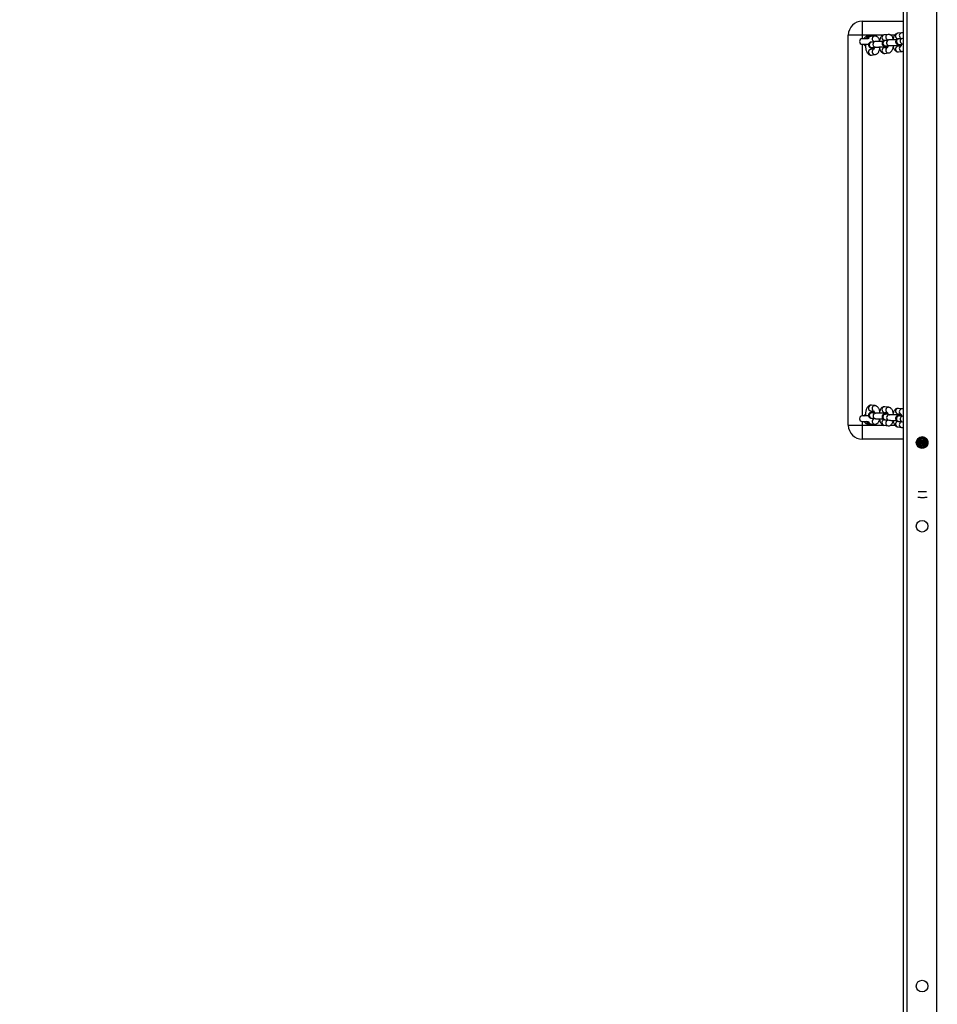
# Model space of a CAD drawing. Units: millimetres. Extents: x -319 to 1078, y 109 to 929.
# Drawn here: x 383 to 481, y 517 to 623 of the extents above; entities that cross this region are included whole.
import ezdxf

# ---------------------------------------------------------------- set-up
doc = ezdxf.new("R2010")
doc.units = ezdxf.units.MM
doc.header["$LTSCALE"] = 130
doc.header["$PDSIZE"] = -1
doc.layers.add('VP-DIM', color=7, linetype='Continuous')
doc.layers.add('VP-EQ', color=7, linetype='Continuous', true_color=0x8a3492)
doc.dimstyles.new('Strefa', dxfattribs={"dimtxt": 14, "dimasz": 20, "dimexe": 20, "dimexo": 50, "dimgap": 20, "dimtad": 0, "dimdec": 0, "dimzin": 0, "dimdsep": 46, "dimtxsty": 'Standard', "dimcen": 0.09, "dimadec": 0, "dimazin": 0, "dimtfac": 1, "dimtdec": 4, "dimtofl": 0, "dimtmove": 0, "dimatfit": 3, "dimfxl": 70, "dimfxlon": 1, "dimtolj": 1, "dimtzin": 0, "dimarcsym": 0})

# ---------------------------------------------------------------- blocks, each defined once
blk = doc.blocks.new('*D18')
at = {"layer": 'Defpoints', "color": 0}
for p in [(576.89, 830.87), (382.64, 394.41), (576.89, 394.44)]:
    blk.add_point(p, dxfattribs=at)
at = {"layer": 'VP-DIM', "color": 0, "lineweight": -2}
for p, q in [((382.64, 760.87), (382.64, 850.87)), ((576.89, 760.87), (576.89, 850.87)), ((402.64, 830.87), (450.21, 830.87)), ((556.89, 830.87), (522.87, 830.87))]:
    blk.add_line(p, q, dxfattribs=at)
at = {"layer": 'VP-DIM', "color": 0}
for points in [[(402.64, 834.21), (402.64, 827.54), (382.64, 830.87)], [(556.89, 827.54), (556.89, 834.21), (576.89, 830.87)]]:
    blk.add_solid(points, dxfattribs=at)
at = {"layer": 'VP-DIM', "color": 0, "insert": (486.54, 830.87), "char_height": 14, "attachment_point": 5}
blk.add_mtext('\\A1;195', dxfattribs=at)
blk = doc.blocks.new('RC1494_')
at = {"color": 0, "linetype": 'Continuous', "lineweight": 25}
for p, q in [((49005.77, 6333.24), (48741.16, 6333.24)), ((48839.18, 6331.97), (48839.21, 6331.97)), ((48839.21, 6331.97), (48839.19, 6331.97)), ((48839.35, 6331.97), (48839.21, 6331.97)), ((48839.4, 6331.97), (48839.35, 6331.97)), ((48839.35, 6331.97), (48839.35, 6331.97)), ((48839.53, 6331.97), (48839.4, 6331.97)), ((48839.59, 6331.97), (48839.53, 6331.97)), ((48839.53, 6331.97), (48839.53, 6331.97)), ((48839.57, 6332.27), (48839.88, 6332.27)), ((48839.72, 6331.97), (48839.59, 6331.97)), ((48839.78, 6331.97), (48839.72, 6331.97)), ((48839.72, 6331.97), (48839.72, 6331.97)), ((48839.91, 6331.97), (48839.78, 6331.97)), ((48839.96, 6331.97), (48839.91, 6331.97)), ((48839.91, 6331.97), (48839.91, 6331.97)), ((48840.1, 6331.97), (48839.96, 6331.97)), ((48840.15, 6331.97), (48840.1, 6331.97)), ((48840.1, 6331.97), (48840.1, 6331.97)), ((48840.25, 6331.97), (48840.15, 6331.97)), ((48839.21, 6331.37), (48839.15, 6331.38)), ((48839.16, 6331.37), (48839.21, 6331.37)), ((48839.16, 6331.37), (48839.16, 6331.37)), ((48839.21, 6331.37), (48839.35, 6331.37)), ((48839.35, 6331.37), (48839.4, 6331.37)), ((48839.35, 6331.37), (48839.35, 6331.37)), ((48839.4, 6331.37), (48839.53, 6331.37)), ((48839.53, 6331.37), (48839.59, 6331.37)), ((48839.53, 6331.37), (48839.53, 6331.37)), ((48839.53, 6331.05), (48839.53, 6331.06)), ((48839.72, 6331.02), (48839.57, 6331.02)), ((48839.59, 6331.37), (48839.72, 6331.37)), ((48839.71, 6331.02), (48839.72, 6331.06)), ((48839.72, 6331.37), (48839.78, 6331.37)), ((48839.72, 6331.37), (48839.72, 6331.37)), ((48839.78, 6331.37), (48839.91, 6331.37)), ((48839.9, 6331.05), (48839.9, 6331.06)), ((48839.91, 6331.37), (48839.96, 6331.37)), ((48839.91, 6331.37), (48839.91, 6331.37)), ((48839.96, 6331.37), (48840.1, 6331.37)), ((48840.1, 6331.37), (48840.15, 6331.37)), ((48840.1, 6331.37), (48840.1, 6331.37)), ((48840.15, 6331.37), (48840.29, 6331.37)), ((49005.77, 6330.04), (48741.16, 6330.04)), ((49005.77, 6329.64), (48742.78, 6329.64)), ((48794.35, 6325.2), (48794.35, 6329.64)), ((48795.61, 6329.43), (48795.66, 6329.02)), ((48796.21, 6329.52), (48796.26, 6329.11)), ((48796.26, 6329.09), (48796.22, 6329.39)), ((48796.86, 6329.18), (48796.81, 6329.59)), ((48797.04, 6329.13), (48797.02, 6329.37)), ((48797.02, 6329.36), (48797.06, 6329.02)), ((48797.66, 6329.09), (48797.61, 6329.5)), ((48836.09, 6329.5), (48836.04, 6329.09)), ((48836.64, 6329.02), (48836.68, 6329.36)), ((48836.68, 6329.37), (48836.65, 6329.13)), ((48836.89, 6329.59), (48836.84, 6329.18)), ((48836.89, 6329.56), (48836.89, 6329.59)), ((48837.44, 6329.11), (48837.49, 6329.52)), ((48837.47, 6329.39), (48837.44, 6329.09)), ((48838.04, 6329.02), (48838.08, 6329.43)), ((48839.35, 6329.64), (48839.35, 6325.2)), ((48795.85, 6328.71), (48795.85, 6328.24)), ((48836.84, 6329.15), (48836.84, 6329.18)), ((48837.85, 6328.24), (48837.85, 6328.71)), ((48795.79, 6327.97), (48795.83, 6327.56)), ((48795.85, 6327.51), (48795.85, 6325.2)), ((48796.38, 6328.06), (48796.43, 6327.65)), ((48796.43, 6327.63), (48796.4, 6327.93)), ((48797.03, 6327.72), (48796.98, 6328.13)), ((48797.22, 6327.67), (48797.19, 6327.91)), ((48797.19, 6327.9), (48797.23, 6327.56)), ((48797.83, 6327.63), (48797.78, 6328.04)), ((48835.92, 6328.04), (48835.87, 6327.63)), ((48836.47, 6327.56), (48836.51, 6327.9)), ((48836.51, 6327.91), (48836.48, 6327.67)), ((48836.72, 6328.13), (48836.67, 6327.72)), ((48836.67, 6327.69), (48836.67, 6327.72)), ((48836.72, 6328.09), (48836.72, 6328.13)), ((48837.27, 6327.65), (48837.31, 6328.06)), ((48837.3, 6327.93), (48837.27, 6327.63)), ((48837.85, 6325.2), (48837.85, 6327.5)), ((48837.86, 6327.56), (48837.91, 6327.97)), ((48795.96, 6326.51), (48796.01, 6326.1)), ((48796.56, 6326.6), (48796.6, 6326.19)), ((48796.59, 6326.3), (48796.57, 6326.47)), ((48797.2, 6326.26), (48797.15, 6326.67)), ((48797.36, 6326.44), (48797.41, 6326.1)), ((48798, 6326.17), (48797.95, 6326.58)), ((48835.74, 6326.58), (48835.7, 6326.17)), ((48836.29, 6326.1), (48836.33, 6326.44)), ((48836.54, 6326.67), (48836.5, 6326.26)), ((48836.5, 6326.23), (48836.5, 6326.26)), ((48836.54, 6326.63), (48836.54, 6326.67)), ((48837.09, 6326.19), (48837.14, 6326.6)), ((48837.13, 6326.47), (48837.11, 6326.3)), ((48837.69, 6326.1), (48837.74, 6326.51)), ((48794.35, 6325.2), (48795.85, 6325.2)), ((48795.85, 6325.2), (48795.85, 6323.7)), ((48795.85, 6325.2), (48796.25, 6325.2)), ((48796.25, 6325.85), (48796.25, 6325.2)), ((48796.85, 6325.2), (48796.85, 6325.88)), ((48796.85, 6325.2), (48836.85, 6325.2)), ((48836.85, 6325.88), (48836.85, 6325.2)), ((48837.45, 6325.2), (48837.45, 6325.85)), ((48837.45, 6325.2), (48837.85, 6325.2)), ((48837.85, 6325.2), (48839.35, 6325.2)), ((48837.85, 6323.7), (48837.85, 6325.2)), ((48837.85, 6323.7), (48795.85, 6323.7))]:
    blk.add_line(p, q, dxfattribs=at)
at = {"color": 0, "linetype": 'Continuous', "lineweight": 25, "flags": 128}
for points in [[(48839.5, 6332.23), (48839.53, 6332.18), (48839.54, 6332.17)], [(48839.67, 6332.27), (48839.72, 6332.18), (48839.72, 6332.17)], [(48839.86, 6332.25), (48839.91, 6332.18), (48839.91, 6332.17)], [(48839.33, 6331.15), (48839.34, 6331.16), (48839.35, 6331.17)], [(48840.07, 6331.13), (48840.1, 6331.16), (48840.1, 6331.17)], [(48796.98, 6329.25), (48796.99, 6329.28), (48797.01, 6329.37)], [(48836.69, 6329.37), (48836.71, 6329.28), (48836.72, 6329.25)], [(48797.15, 6327.79), (48797.16, 6327.82), (48797.18, 6327.91)], [(48836.51, 6327.91), (48836.53, 6327.82), (48836.55, 6327.79)], [(48837.54, 6325.81), (48837.51, 6325.73), (48837.45, 6325.63)]]:
    blk.add_lwpolyline(points, dxfattribs=at)
at = {"color": 0, "linetype": 'Continuous', "lineweight": 25}
for centre in [(48839.72, 6331.64), (48848.72, 6331.64), (48898.22, 6331.64)]:
    blk.add_circle(centre, 0.625, dxfattribs=at)
for centre, radius, start, end in [((48839.4, 6331.67), 0.3, 90.0595, 269.9405), ((48839.35, 6331.67), 0.3, 220.3528, 270), ((48839.35, 6331.67), 0.299, 219.74, 269.9886), ((48839.35, 6331.67), 0.3, 90, 131.5581), ((48839.35, 6331.67), 0.299, 90.0089, 132.121), ((48839.53, 6331.67), 0.3, 90, 270), ((48839.53, 6331.67), 0.3, 90.0595, 269.9405), ((48839.59, 6331.67), 0.3, 90.0595, 269.9405), ((48839.72, 6331.67), 0.3, 90, 270), ((48839.72, 6331.67), 0.3, 90.0595, 269.9405), ((48839.78, 6331.67), 0.3, 90.0595, 269.9405), ((48839.91, 6331.67), 0.3, 90, 270), ((48839.91, 6331.67), 0.3, 90.0595, 269.9405), ((48839.96, 6331.67), 0.3, 90.0595, 269.9405), ((48840.1, 6331.67), 0.3, 90, 270), ((48840.1, 6331.67), 0.3, 90.0595, 269.9405), ((48840.15, 6331.67), 0.3, 90.0595, 269.9405), ((48840.29, 6331.67), 0.3, 96.5887, 268.7284), ((48840.29, 6331.67), 0.3, 96.8255, 268.4822), ((48840.34, 6331.67), 0.3, 105.9529, 258.9077), ((48840.48, 6331.67), 0.3, 128.9428, 234.2078), ((48840.48, 6331.67), 0.3, 129.2112, 234.7762), ((48840.53, 6331.67), 0.3, 139.1373, 224.5925), ((48839.76, 6330.97), 0.3, 139.0663, 161.2824), ((48839.95, 6330.97), 0.3, 139.0672, 170.0853), ((48840.14, 6330.97), 0.3, 139.067, 168.1397), ((48795.91, 6329.49), 0.303, 191.0195, 336.3919), ((48796.51, 6329.57), 0.301, 190.2109, 3.146), ((48797.31, 6329.49), 0.303, 205.8872, 2.2291), ((48836.39, 6329.49), 0.303, 177.2474, 334.1476), ((48837.19, 6329.58), 0.302, 184.2441, 349.0528), ((48837.79, 6329.49), 0.303, 203.4158, 349.0339), ((48795.96, 6329.08), 0.301, 190.1836, 3.2698), ((48796.56, 6329.17), 0.301, 190.2086, 3.2448), ((48797.36, 6329.08), 0.301, 190.1836, 3.2698), ((48836.34, 6329.08), 0.301, 176.7302, 349.8164), ((48837.14, 6329.17), 0.302, 184.2455, 349.0232), ((48837.74, 6329.08), 0.301, 176.7302, 349.8164), ((48796.08, 6328.03), 0.303, 191.0195, 336.3919), ((48796.13, 6327.62), 0.301, 190.1836, 3.2698), ((48796.68, 6328.11), 0.301, 190.2109, 3.146), ((48796.73, 6327.71), 0.301, 190.2086, 3.2448), ((48797.48, 6328.03), 0.303, 205.8872, 2.2291), ((48797.53, 6327.62), 0.301, 190.1836, 3.2698), ((48836.17, 6327.62), 0.301, 176.7302, 349.8164), ((48836.22, 6328.03), 0.303, 177.2474, 334.1476), ((48836.97, 6327.71), 0.302, 184.2455, 349.0232), ((48837.02, 6328.12), 0.302, 184.2441, 349.0528), ((48837.57, 6327.62), 0.301, 176.7302, 349.8164), ((48837.61, 6328.03), 0.303, 203.4158, 349.0339), ((48796.55, 6325.9), 0.6, 155.7258, 213.5926), ((48796.26, 6326.57), 0.303, 191.0195, 336.3919), ((48796.85, 6326.65), 0.301, 190.2109, 3.146), ((48796.9, 6326.25), 0.301, 190.2086, 3.2448), ((48797.65, 6326.57), 0.303, 205.8872, 2.2291), ((48797.7, 6326.16), 0.301, 190.1836, 3.2698), ((48836, 6326.16), 0.301, 176.7302, 349.8164), ((48836.05, 6326.57), 0.303, 177.2474, 334.1476), ((48836.8, 6326.25), 0.302, 184.2455, 349.0232), ((48836.84, 6326.66), 0.302, 184.2441, 349.0528), ((48837.44, 6326.57), 0.303, 203.4158, 349.0339), ((48837.15, 6325.9), 0.6, 326.4074, 24.2742), ((48795.85, 6325.2), 1.5, 180, 270), ((48796.28, 6326.14), 0.277, 188.189, 264.1708), ((48796.55, 6325.9), 0.4, 191.7655, 221.9292), ((48796.55, 6325.2), 0.3, 180, 0), ((48837.15, 6325.2), 0.3, 180, 0), ((48837.42, 6326.14), 0.277, 275.8292, 351.811), ((48837.85, 6325.2), 1.5, 270, 0)]:
    blk.add_arc(centre, radius, start, end, dxfattribs=at)
for points, knots in [([(48839.24, 6332.04), (48839.24, 6332.04), (48839.24, 6332.02), (48839.24, 6331.99), (48839.24, 6331.97)], [0, 0, 0, 0, 0.175309, 1, 1, 1, 1]), ([(48839.35, 6332.14), (48839.35, 6332.12), (48839.36, 6332.07), (48839.36, 6332.01), (48839.36, 6331.97)], [0, 0, 0, 0, 0.338723, 1, 1, 1, 1]), ([(48839.44, 6332.2), (48839.44, 6332.19), (48839.43, 6332.14), (48839.43, 6332.06), (48839.43, 6331.99), (48839.43, 6331.97)], [0, 0, 0, 0, 0.188713, 0.761345, 1, 1, 1, 1]), ([(48839.54, 6332.23), (48839.54, 6332.22), (48839.54, 6332.18), (48839.54, 6332.09), (48839.55, 6332.01), (48839.55, 6331.97)], [0, 0, 0, 0, 0.255274, 0.621443, 1, 1, 1, 1]), ([(48839.63, 6332.27), (48839.63, 6332.27), (48839.63, 6332.24), (48839.62, 6332.16), (48839.62, 6332.06), (48839.62, 6331.99), (48839.62, 6331.97)], [0, 0, 0, 0, 0.023389, 0.415559, 0.828075, 1, 1, 1, 1]), ([(48839.72, 6332.27), (48839.72, 6332.26), (48839.72, 6332.24), (48839.73, 6332.18), (48839.73, 6332.09), (48839.74, 6332.01), (48839.74, 6331.96), (48839.74, 6331.96)], [0, 0, 0, 0, 0.146761, 0.397028, 0.678386, 0.975139, 1, 1, 1, 1]), ([(48839.82, 6332.27), (48839.82, 6332.27), (48839.82, 6332.24), (48839.81, 6332.16), (48839.81, 6332.06), (48839.81, 6331.98), (48839.81, 6331.96)], [0, 0, 0, 0, 0.022535, 0.400397, 0.797864, 1, 1, 1, 1]), ([(48839.91, 6332.23), (48839.91, 6332.22), (48839.92, 6332.18), (48839.92, 6332.09), (48839.92, 6332.01), (48839.92, 6331.96), (48839.92, 6331.96)], [0, 0, 0, 0, 0.254214, 0.604203, 0.973342, 1, 1, 1, 1]), ([(48840, 6332.2), (48840, 6332.19), (48840, 6332.14), (48840, 6332.06), (48840, 6331.99), (48839.99, 6331.97)], [0, 0, 0, 0, 0.188713, 0.761345, 1, 1, 1, 1]), ([(48840.11, 6332.12), (48840.11, 6332.11), (48840.11, 6332.07), (48840.11, 6332.01), (48840.11, 6331.97)], [0, 0, 0, 0, 0.240841, 1, 1, 1, 1]), ([(48840.19, 6332.05), (48840.19, 6332.04), (48840.18, 6332.02), (48840.18, 6331.99), (48840.18, 6331.97)], [0, 0, 0, 0, 0.222812, 1, 1, 1, 1]), ([(48845.01, 6332.13), (48845.01, 6332.12), (48845.01, 6332.07), (48845.01, 6331.97), (48845.01, 6331.84), (48845.02, 6331.69), (48845.02, 6331.55), (48845.01, 6331.41), (48845.01, 6331.29), (48845.01, 6331.23), (48845.01, 6331.21)], [0, 0, 0, 0, 0.0651143, 0.2010874, 0.3401949, 0.4806599, 0.6216321, 0.7625364, 0.9027598, 1, 1, 1, 1]), ([(48845.61, 6331.18), (48845.61, 6331.18), (48845.61, 6331.22), (48845.61, 6331.31), (48845.61, 6331.45), (48845.62, 6331.6), (48845.62, 6331.75), (48845.61, 6331.9), (48845.61, 6332.04), (48845.61, 6332.13), (48845.61, 6332.17), (48845.61, 6332.17)], [0, 0, 0, 0, 0.006268, 0.152622, 0.29498, 0.435897, 0.576323, 0.716762, 0.857539, 0.999283, 1, 1, 1, 1]), ([(48839.24, 6331.37), (48839.24, 6331.35), (48839.24, 6331.31), (48839.24, 6331.27), (48839.24, 6331.26)], [0, 0, 0, 0, 0.5841, 1, 1, 1, 1]), ([(48839.36, 6331.37), (48839.36, 6331.34), (48839.36, 6331.27), (48839.35, 6331.19), (48839.35, 6331.16), (48839.35, 6331.15)], [0, 0, 0, 0, 0.347673, 0.831908, 1, 1, 1, 1]), ([(48839.43, 6331.37), (48839.43, 6331.35), (48839.43, 6331.28), (48839.44, 6331.18), (48839.44, 6331.12), (48839.44, 6331.1)], [0, 0, 0, 0, 0.222787, 0.666809, 1, 1, 1, 1]), ([(48839.55, 6331.37), (48839.55, 6331.34), (48839.55, 6331.27), (48839.54, 6331.17), (48839.54, 6331.1), (48839.53, 6331.06), (48839.53, 6331.05), (48839.53, 6331.05)], [0, 0, 0, 0, 0.183048, 0.437996, 0.686746, 0.875611, 1, 1, 1, 1]), ([(48839.62, 6331.37), (48839.62, 6331.35), (48839.62, 6331.28), (48839.62, 6331.17), (48839.63, 6331.08), (48839.63, 6331.04), (48839.64, 6331.02)], [0, 0, 0, 0, 0.160584, 0.480634, 0.805813, 1, 1, 1, 1]), ([(48839.74, 6331.38), (48839.74, 6331.35), (48839.73, 6331.27), (48839.73, 6331.17), (48839.72, 6331.1), (48839.72, 6331.06), (48839.72, 6331.05), (48839.72, 6331.05)], [0, 0, 0, 0, 0.203127, 0.451809, 0.694445, 0.878668, 1, 1, 1, 1]), ([(48839.81, 6331.37), (48839.81, 6331.35), (48839.81, 6331.28), (48839.81, 6331.17), (48839.82, 6331.09), (48839.82, 6331.05), (48839.82, 6331.04)], [0, 0, 0, 0, 0.171375, 0.51293, 0.859959, 1, 1, 1, 1]), ([(48839.92, 6331.36), (48839.92, 6331.33), (48839.92, 6331.26), (48839.92, 6331.17), (48839.91, 6331.1), (48839.91, 6331.06), (48839.91, 6331.05), (48839.91, 6331.05)], [0, 0, 0, 0, 0.1649855, 0.4255701, 0.6798203, 0.8728605, 1, 1, 1, 1]), ([(48839.99, 6331.37), (48840, 6331.35), (48840, 6331.28), (48840, 6331.18), (48840, 6331.12), (48840.01, 6331.09)], [0, 0, 0, 0, 0.2171788, 0.6500237, 1, 1, 1, 1]), ([(48840.11, 6331.36), (48840.11, 6331.33), (48840.11, 6331.27), (48840.11, 6331.2), (48840.11, 6331.17), (48840.1, 6331.17)], [0, 0, 0, 0, 0.357519, 0.922198, 1, 1, 1, 1]), ([(48840.18, 6331.37), (48840.18, 6331.35), (48840.18, 6331.3), (48840.19, 6331.27), (48840.19, 6331.25)], [0, 0, 0, 0, 0.547916, 1, 1, 1, 1]), ([(48795.65, 6329.64), (48795.64, 6329.63), (48795.62, 6329.58), (48795.61, 6329.5), (48795.61, 6329.45), (48795.61, 6329.43)], [0, 0, 0, 0, 0.259617, 0.749119, 1, 1, 1, 1]), ([(48796.17, 6329.37), (48796.17, 6329.37), (48796.17, 6329.37), (48796.19, 6329.38), (48796.22, 6329.39), (48796.22, 6329.39)], [0, 0, 0, 0, 0.2738108, 0.7699328, 1, 1, 1, 1]), ([(48796.2, 6329.64), (48796.2, 6329.62), (48796.21, 6329.57), (48796.21, 6329.54), (48796.21, 6329.52)], [0, 0, 0, 0, 0.486154, 1, 1, 1, 1]), ([(48796.26, 6329.11), (48796.26, 6329.1), (48796.27, 6329.07), (48796.27, 6329.03), (48796.29, 6328.98), (48796.32, 6328.93), (48796.36, 6328.87), (48796.43, 6328.82), (48796.51, 6328.79), (48796.6, 6328.79), (48796.69, 6328.81), (48796.76, 6328.85), (48796.81, 6328.9), (48796.84, 6328.95), (48796.86, 6328.99), (48796.87, 6329.03), (48796.88, 6329.07), (48796.89, 6329.13), (48796.9, 6329.21), (48796.9, 6329.31), (48796.9, 6329.38), (48796.9, 6329.41)], [0, 0, 0, 0, 0.050485, 0.099885, 0.146801, 0.184844, 0.22807, 0.27748, 0.331788, 0.388128, 0.444086, 0.491491, 0.533342, 0.570853, 0.605173, 0.639527, 0.683266, 0.751697, 0.846445, 0.936677, 1, 1, 1, 1]), ([(48796.81, 6329.59), (48796.81, 6329.6), (48796.81, 6329.61), (48796.8, 6329.64), (48796.8, 6329.64)], [0, 0, 0, 0, 0.589791, 1, 1, 1, 1]), ([(48796.83, 6329.42), (48796.85, 6329.42), (48796.91, 6329.41), (48796.98, 6329.39), (48797.03, 6329.36), (48797.05, 6329.35), (48797.05, 6329.35), (48797.04, 6329.35)], [0, 0, 0, 0, 0.189224, 0.46994, 0.704045, 0.92199, 1, 1, 1, 1]), ([(48796.98, 6328.13), (48796.98, 6328.14), (48796.98, 6328.16), (48796.97, 6328.22), (48796.97, 6328.31), (48796.96, 6328.43), (48796.96, 6328.56), (48796.96, 6328.71), (48796.96, 6328.85), (48796.96, 6328.99), (48796.97, 6329.12), (48796.97, 6329.23), (48796.98, 6329.3), (48796.98, 6329.35), (48796.98, 6329.35), (48796.98, 6329.35)], [0, 0, 0, 0, 0.044871, 0.116977, 0.196748, 0.281214, 0.367732, 0.455142, 0.542891, 0.630623, 0.717954, 0.804374, 0.8888, 0.953884, 1, 1, 1, 1]), ([(48797.61, 6329.5), (48797.6, 6329.54), (48797.59, 6329.59), (48797.57, 6329.63), (48797.56, 6329.64)], [0, 0, 0, 0, 0.70923, 1, 1, 1, 1]), ([(48836.13, 6329.64), (48836.12, 6329.61), (48836.1, 6329.57), (48836.09, 6329.52), (48836.09, 6329.5)], [0, 0, 0, 0, 0.6707529, 1, 1, 1, 1]), ([(48836.65, 6329.35), (48836.65, 6329.35), (48836.65, 6329.35), (48836.67, 6329.36), (48836.71, 6329.38), (48836.78, 6329.41), (48836.84, 6329.42), (48836.87, 6329.43)], [0, 0, 0, 0, 0.0724394, 0.287321, 0.5159969, 0.7657242, 1, 1, 1, 1]), ([(48836.72, 6329.35), (48836.72, 6329.35), (48836.72, 6329.35), (48836.72, 6329.33), (48836.72, 6329.28), (48836.73, 6329.2), (48836.73, 6329.09), (48836.74, 6328.96), (48836.74, 6328.82), (48836.74, 6328.68), (48836.74, 6328.53), (48836.73, 6328.4), (48836.73, 6328.28), (48836.72, 6328.2), (48836.72, 6328.15), (48836.72, 6328.13), (48836.72, 6328.13)], [0, 0, 0, 0, 0.024957, 0.076375, 0.141743, 0.218519, 0.301524, 0.387395, 0.47452, 0.562167, 0.649945, 0.737472, 0.824335, 0.909756, 0.979964, 1, 1, 1, 1]), ([(48836.79, 6329.41), (48836.79, 6329.38), (48836.8, 6329.32), (48836.8, 6329.22), (48836.81, 6329.12), (48836.82, 6329.06), (48836.83, 6329), (48836.85, 6328.95), (48836.89, 6328.9), (48836.94, 6328.84), (48837.02, 6328.8), (48837.11, 6328.78), (48837.2, 6328.8), (48837.28, 6328.83), (48837.34, 6328.88), (48837.38, 6328.93), (48837.41, 6328.97), (48837.42, 6329.02), (48837.43, 6329.06), (48837.43, 6329.09), (48837.44, 6329.11), (48837.44, 6329.11)], [0, 0, 0, 0, 0.050201, 0.143568, 0.239684, 0.346391, 0.387693, 0.424286, 0.465097, 0.511582, 0.56387, 0.619575, 0.680504, 0.731005, 0.774949, 0.81416, 0.84957, 0.88366, 0.922477, 0.977587, 1, 1, 1, 1]), ([(48836.89, 6329.64), (48836.89, 6329.63), (48836.89, 6329.61), (48836.89, 6329.59), (48836.89, 6329.59)], [0, 0, 0, 0, 0.740481, 1, 1, 1, 1]), ([(48837.47, 6329.4), (48837.48, 6329.39), (48837.51, 6329.38), (48837.52, 6329.37), (48837.52, 6329.37), (48837.52, 6329.37)], [0, 0, 0, 0, 0.2300426, 0.7111017, 1, 1, 1, 1]), ([(48837.49, 6329.52), (48837.49, 6329.53), (48837.49, 6329.57), (48837.49, 6329.62), (48837.5, 6329.64)], [0, 0, 0, 0, 0.3902659, 1, 1, 1, 1]), ([(48838.08, 6329.43), (48838.09, 6329.47), (48838.09, 6329.54), (48838.06, 6329.61), (48838.05, 6329.64)], [0, 0, 0, 0, 0.513604, 1, 1, 1, 1]), ([(48795.66, 6329.02), (48795.67, 6328.99), (48795.68, 6328.92), (48795.74, 6328.82), (48795.81, 6328.74), (48795.9, 6328.66), (48796.02, 6328.6), (48796.17, 6328.55), (48796.28, 6328.51), (48796.35, 6328.51), (48796.36, 6328.5)], [0, 0, 0, 0, 0.118614, 0.235767, 0.357168, 0.490392, 0.641646, 0.807299, 0.971326, 1, 1, 1, 1]), ([(48796.27, 6328.52), (48796.22, 6328.51), (48796.12, 6328.48), (48796, 6328.41), (48795.91, 6328.33), (48795.84, 6328.24), (48795.8, 6328.13), (48795.78, 6328.04), (48795.79, 6327.99), (48795.79, 6327.97)], [0, 0, 0, 0, 0.1848071, 0.3650659, 0.5219076, 0.6638321, 0.7989719, 0.931881, 1, 1, 1, 1]), ([(48796.36, 6328.88), (48796.36, 6328.84), (48796.36, 6328.76), (48796.36, 6328.63), (48796.36, 6328.48), (48796.37, 6328.34), (48796.37, 6328.22), (48796.38, 6328.12), (48796.38, 6328.08), (48796.38, 6328.06)], [0, 0, 0, 0, 0.101196, 0.257512, 0.4139, 0.570761, 0.728867, 0.889923, 1, 1, 1, 1]), ([(48796.86, 6329.17), (48796.86, 6329.17), (48796.86, 6329.17), (48796.86, 6329.18), (48796.86, 6329.18)], [0, 0, 0, 0, 0.729, 1, 1, 1, 1]), ([(48796.96, 6328.5), (48796.98, 6328.5), (48797.05, 6328.51), (48797.17, 6328.54), (48797.32, 6328.59), (48797.44, 6328.66), (48797.53, 6328.74), (48797.6, 6328.83), (48797.65, 6328.93), (48797.66, 6329.02), (48797.66, 6329.08), (48797.66, 6329.09)], [0, 0, 0, 0, 0.041747, 0.189697, 0.343863, 0.48895, 0.61519, 0.729423, 0.838195, 0.945172, 1, 1, 1, 1]), ([(48797.05, 6329.13), (48797.04, 6329.13), (48797.02, 6329.12), (48796.99, 6329.11), (48796.97, 6329.11)], [0, 0, 0, 0, 0.438239, 1, 1, 1, 1]), ([(48797.78, 6328.04), (48797.77, 6328.08), (48797.76, 6328.15), (48797.71, 6328.24), (48797.63, 6328.33), (48797.54, 6328.4), (48797.42, 6328.46), (48797.3, 6328.51), (48797.21, 6328.53), (48797.17, 6328.54)], [0, 0, 0, 0, 0.130858, 0.260107, 0.39404, 0.541017, 0.707886, 0.89064, 1, 1, 1, 1]), ([(48836.52, 6328.54), (48836.48, 6328.53), (48836.37, 6328.5), (48836.24, 6328.45), (48836.12, 6328.37), (48836.03, 6328.29), (48835.96, 6328.19), (48835.93, 6328.11), (48835.92, 6328.06), (48835.92, 6328.04)], [0, 0, 0, 0, 0.160198, 0.345459, 0.520322, 0.672563, 0.810157, 0.939942, 1, 1, 1, 1]), ([(48836.04, 6329.09), (48836.04, 6329.06), (48836.04, 6328.98), (48836.07, 6328.87), (48836.13, 6328.78), (48836.2, 6328.7), (48836.3, 6328.63), (48836.42, 6328.57), (48836.57, 6328.52), (48836.68, 6328.5), (48836.73, 6328.49)], [0, 0, 0, 0, 0.111338, 0.22133, 0.328405, 0.43929, 0.560858, 0.698857, 0.850209, 1, 1, 1, 1]), ([(48836.73, 6329.11), (48836.71, 6329.11), (48836.68, 6329.12), (48836.66, 6329.13), (48836.65, 6329.13)], [0, 0, 0, 0, 0.5247, 1, 1, 1, 1]), ([(48836.84, 6329.18), (48836.84, 6329.18), (48836.84, 6329.17), (48836.84, 6329.17), (48836.84, 6329.17)], [0, 0, 0, 0, 0.811847, 1, 1, 1, 1]), ([(48837.31, 6328.06), (48837.31, 6328.07), (48837.32, 6328.12), (48837.32, 6328.2), (48837.33, 6328.32), (48837.33, 6328.46), (48837.34, 6328.61), (48837.34, 6328.75), (48837.34, 6328.84), (48837.34, 6328.88)], [0, 0, 0, 0, 0.084161, 0.242441, 0.4092, 0.568739, 0.725952, 0.882333, 1, 1, 1, 1]), ([(48837.33, 6328.5), (48837.36, 6328.51), (48837.44, 6328.52), (48837.57, 6328.56), (48837.72, 6328.62), (48837.83, 6328.69), (48837.93, 6328.78), (48837.99, 6328.87), (48838.02, 6328.95), (48838.03, 6329.01), (48838.04, 6329.02)], [0, 0, 0, 0, 0.075087, 0.236741, 0.405117, 0.564042, 0.702407, 0.82746, 0.945416, 1, 1, 1, 1]), ([(48837.91, 6327.97), (48837.91, 6328.01), (48837.92, 6328.08), (48837.88, 6328.19), (48837.83, 6328.28), (48837.75, 6328.36), (48837.65, 6328.43), (48837.55, 6328.49), (48837.46, 6328.51), (48837.43, 6328.52)], [0, 0, 0, 0, 0.138517, 0.27536, 0.408574, 0.546527, 0.697772, 0.869459, 1, 1, 1, 1]), ([(48795.83, 6327.56), (48795.84, 6327.53), (48795.86, 6327.46), (48795.91, 6327.36), (48795.98, 6327.28), (48796.08, 6327.2), (48796.19, 6327.14), (48796.34, 6327.09), (48796.46, 6327.05), (48796.53, 6327.05), (48796.54, 6327.04)], [0, 0, 0, 0, 0.118614, 0.235767, 0.357168, 0.490392, 0.641646, 0.807299, 0.971326, 1, 1, 1, 1]), ([(48796.35, 6327.91), (48796.35, 6327.91), (48796.35, 6327.91), (48796.36, 6327.92), (48796.39, 6327.93), (48796.4, 6327.93)], [0, 0, 0, 0, 0.2738108, 0.7699328, 1, 1, 1, 1]), ([(48796.43, 6327.65), (48796.43, 6327.64), (48796.44, 6327.61), (48796.45, 6327.57), (48796.46, 6327.52), (48796.49, 6327.47), (48796.53, 6327.41), (48796.6, 6327.36), (48796.68, 6327.33), (48796.77, 6327.33), (48796.86, 6327.35), (48796.93, 6327.39), (48796.98, 6327.44), (48797.01, 6327.49), (48797.03, 6327.53), (48797.05, 6327.57), (48797.05, 6327.61), (48797.06, 6327.67), (48797.07, 6327.75), (48797.07, 6327.85), (48797.08, 6327.92), (48797.08, 6327.95)], [0, 0, 0, 0, 0.050485, 0.099885, 0.146801, 0.184844, 0.22807, 0.27748, 0.331788, 0.388128, 0.444086, 0.491491, 0.533342, 0.570853, 0.605173, 0.639527, 0.683266, 0.751697, 0.846445, 0.936677, 1, 1, 1, 1]), ([(48796.53, 6327.42), (48796.53, 6327.38), (48796.53, 6327.3), (48796.53, 6327.17), (48796.54, 6327.02), (48796.54, 6326.88), (48796.54, 6326.76), (48796.55, 6326.66), (48796.56, 6326.62), (48796.56, 6326.6)], [0, 0, 0, 0, 0.101196, 0.257512, 0.4139, 0.570761, 0.728867, 0.889923, 1, 1, 1, 1]), ([(48797, 6327.96), (48797.02, 6327.96), (48797.08, 6327.95), (48797.15, 6327.92), (48797.2, 6327.9), (48797.22, 6327.89), (48797.22, 6327.89), (48797.22, 6327.89)], [0, 0, 0, 0, 0.189224, 0.46994, 0.704045, 0.92199, 1, 1, 1, 1]), ([(48797.03, 6327.71), (48797.03, 6327.71), (48797.03, 6327.71), (48797.03, 6327.72), (48797.03, 6327.72)], [0, 0, 0, 0, 0.729, 1, 1, 1, 1]), ([(48797.15, 6326.67), (48797.15, 6326.68), (48797.15, 6326.7), (48797.15, 6326.76), (48797.14, 6326.85), (48797.14, 6326.97), (48797.13, 6327.1), (48797.13, 6327.25), (48797.13, 6327.39), (48797.14, 6327.53), (48797.14, 6327.66), (48797.14, 6327.77), (48797.15, 6327.84), (48797.15, 6327.89), (48797.15, 6327.89), (48797.15, 6327.89)], [0, 0, 0, 0, 0.044871, 0.116977, 0.196748, 0.281214, 0.367732, 0.455142, 0.542891, 0.630623, 0.717954, 0.804374, 0.8888, 0.953884, 1, 1, 1, 1]), ([(48797.22, 6327.67), (48797.21, 6327.67), (48797.19, 6327.66), (48797.16, 6327.65), (48797.14, 6327.65)], [0, 0, 0, 0, 0.438239, 1, 1, 1, 1]), ([(48797.14, 6327.04), (48797.15, 6327.04), (48797.22, 6327.05), (48797.35, 6327.08), (48797.49, 6327.13), (48797.61, 6327.2), (48797.71, 6327.28), (48797.78, 6327.37), (48797.82, 6327.47), (48797.83, 6327.56), (48797.83, 6327.62), (48797.83, 6327.63)], [0, 0, 0, 0, 0.041747, 0.189697, 0.343863, 0.48895, 0.61519, 0.729423, 0.838195, 0.945172, 1, 1, 1, 1]), ([(48835.87, 6327.63), (48835.87, 6327.6), (48835.86, 6327.52), (48835.9, 6327.41), (48835.95, 6327.32), (48836.03, 6327.24), (48836.13, 6327.17), (48836.25, 6327.11), (48836.39, 6327.06), (48836.51, 6327.04), (48836.56, 6327.03)], [0, 0, 0, 0, 0.111338, 0.22133, 0.328405, 0.43929, 0.560858, 0.698857, 0.850209, 1, 1, 1, 1]), ([(48836.48, 6327.89), (48836.48, 6327.89), (48836.48, 6327.89), (48836.5, 6327.9), (48836.54, 6327.92), (48836.61, 6327.95), (48836.67, 6327.96), (48836.7, 6327.97)], [0, 0, 0, 0, 0.0724394, 0.287321, 0.5159969, 0.7657242, 1, 1, 1, 1]), ([(48836.56, 6327.65), (48836.54, 6327.65), (48836.51, 6327.66), (48836.49, 6327.66), (48836.48, 6327.67)], [0, 0, 0, 0, 0.5247, 1, 1, 1, 1]), ([(48836.54, 6327.89), (48836.54, 6327.89), (48836.54, 6327.89), (48836.55, 6327.87), (48836.55, 6327.82), (48836.56, 6327.74), (48836.56, 6327.63), (48836.56, 6327.5), (48836.56, 6327.36), (48836.56, 6327.22), (48836.56, 6327.07), (48836.56, 6326.94), (48836.56, 6326.82), (48836.55, 6326.74), (48836.55, 6326.69), (48836.55, 6326.67), (48836.54, 6326.67)], [0, 0, 0, 0, 0.024957, 0.076375, 0.141743, 0.218519, 0.301524, 0.387395, 0.47452, 0.562167, 0.649945, 0.737472, 0.824335, 0.909756, 0.979964, 1, 1, 1, 1]), ([(48836.62, 6327.95), (48836.62, 6327.92), (48836.62, 6327.86), (48836.63, 6327.76), (48836.64, 6327.66), (48836.65, 6327.6), (48836.66, 6327.54), (48836.68, 6327.49), (48836.72, 6327.44), (48836.77, 6327.38), (48836.85, 6327.34), (48836.94, 6327.32), (48837.03, 6327.34), (48837.11, 6327.37), (48837.17, 6327.42), (48837.21, 6327.47), (48837.23, 6327.51), (48837.25, 6327.56), (48837.26, 6327.6), (48837.26, 6327.63), (48837.26, 6327.65), (48837.27, 6327.65)], [0, 0, 0, 0, 0.050201, 0.143568, 0.239684, 0.346391, 0.387693, 0.424286, 0.465097, 0.511582, 0.56387, 0.619575, 0.680504, 0.731005, 0.774949, 0.81416, 0.84957, 0.88366, 0.922477, 0.977587, 1, 1, 1, 1]), ([(48836.67, 6327.72), (48836.67, 6327.72), (48836.67, 6327.71), (48836.67, 6327.71), (48836.67, 6327.71)], [0, 0, 0, 0, 0.811847, 1, 1, 1, 1]), ([(48837.14, 6326.6), (48837.14, 6326.61), (48837.15, 6326.65), (48837.15, 6326.74), (48837.16, 6326.86), (48837.16, 6327), (48837.16, 6327.15), (48837.16, 6327.29), (48837.16, 6327.38), (48837.16, 6327.42)], [0, 0, 0, 0, 0.084161, 0.242441, 0.4092, 0.568739, 0.725952, 0.882333, 1, 1, 1, 1]), ([(48837.16, 6327.04), (48837.19, 6327.05), (48837.27, 6327.06), (48837.4, 6327.1), (48837.54, 6327.16), (48837.66, 6327.23), (48837.75, 6327.32), (48837.82, 6327.41), (48837.85, 6327.49), (48837.86, 6327.55), (48837.86, 6327.56)], [0, 0, 0, 0, 0.075087, 0.236741, 0.405117, 0.564042, 0.702407, 0.82746, 0.945416, 1, 1, 1, 1]), ([(48837.3, 6327.94), (48837.31, 6327.93), (48837.33, 6327.92), (48837.35, 6327.91), (48837.35, 6327.91), (48837.35, 6327.91)], [0, 0, 0, 0, 0.230043, 0.711102, 1, 1, 1, 1]), ([(48796.44, 6327.06), (48796.39, 6327.05), (48796.29, 6327.02), (48796.18, 6326.95), (48796.08, 6326.87), (48796.01, 6326.78), (48795.97, 6326.67), (48795.95, 6326.58), (48795.96, 6326.53), (48795.96, 6326.51)], [0, 0, 0, 0, 0.184807, 0.365066, 0.521908, 0.663832, 0.798972, 0.931881, 1, 1, 1, 1]), ([(48796.52, 6326.45), (48796.52, 6326.45), (48796.52, 6326.45), (48796.53, 6326.46), (48796.56, 6326.47), (48796.57, 6326.47)], [0, 0, 0, 0, 0.2738108, 0.7699328, 1, 1, 1, 1]), ([(48796.6, 6326.19), (48796.61, 6326.18), (48796.61, 6326.15), (48796.62, 6326.11), (48796.63, 6326.06), (48796.66, 6326.01), (48796.71, 6325.95), (48796.77, 6325.9), (48796.85, 6325.87), (48796.95, 6325.87), (48797.03, 6325.89), (48797.1, 6325.93), (48797.15, 6325.98), (48797.19, 6326.03), (48797.21, 6326.07), (48797.22, 6326.11), (48797.23, 6326.15), (48797.23, 6326.21), (48797.24, 6326.29), (48797.25, 6326.39), (48797.25, 6326.46), (48797.25, 6326.49)], [0, 0, 0, 0, 0.050485, 0.099885, 0.146801, 0.184844, 0.22807, 0.27748, 0.331788, 0.388128, 0.444086, 0.491491, 0.533342, 0.570853, 0.605173, 0.639527, 0.683266, 0.751697, 0.846445, 0.936677, 1, 1, 1, 1]), ([(48796.84, 6325.56), (48796.84, 6325.56), (48796.9, 6325.56), (48797.02, 6325.55), (48797.19, 6325.56), (48797.36, 6325.58), (48797.52, 6325.62), (48797.66, 6325.67), (48797.78, 6325.74), (48797.88, 6325.82), (48797.95, 6325.91), (48797.99, 6326.01), (48798.01, 6326.1), (48798, 6326.16), (48798, 6326.17)], [0, 0, 0, 0, 0.002255, 0.105518, 0.208574, 0.31247, 0.418621, 0.529233, 0.633331, 0.723906, 0.805866, 0.883908, 0.960662, 1, 1, 1, 1]), ([(48797.17, 6326.5), (48797.2, 6326.5), (48797.25, 6326.49), (48797.32, 6326.46), (48797.37, 6326.44), (48797.39, 6326.43), (48797.39, 6326.43), (48797.39, 6326.43)], [0, 0, 0, 0, 0.189224, 0.46994, 0.704045, 0.92199, 1, 1, 1, 1]), ([(48797.2, 6326.25), (48797.2, 6326.25), (48797.2, 6326.25), (48797.2, 6326.26), (48797.2, 6326.26)], [0, 0, 0, 0, 0.729, 1, 1, 1, 1]), ([(48797.39, 6326.21), (48797.38, 6326.21), (48797.36, 6326.2), (48797.3, 6326.18), (48797.25, 6326.17), (48797.23, 6326.17)], [0, 0, 0, 0, 0.24243, 0.709781, 1, 1, 1, 1]), ([(48797.95, 6326.58), (48797.95, 6326.62), (48797.93, 6326.69), (48797.88, 6326.78), (48797.81, 6326.87), (48797.71, 6326.94), (48797.59, 6327), (48797.47, 6327.05), (48797.38, 6327.07), (48797.35, 6327.08)], [0, 0, 0, 0, 0.130858, 0.260107, 0.39404, 0.541017, 0.707886, 0.89064, 1, 1, 1, 1]), ([(48835.7, 6326.17), (48835.7, 6326.14), (48835.69, 6326.06), (48835.73, 6325.95), (48835.78, 6325.86), (48835.86, 6325.78), (48835.95, 6325.71), (48836.08, 6325.65), (48836.22, 6325.6), (48836.39, 6325.57), (48836.56, 6325.56), (48836.71, 6325.55), (48836.81, 6325.56), (48836.85, 6325.57)], [0, 0, 0, 0, 0.080221, 0.159473, 0.236623, 0.316518, 0.40411, 0.503542, 0.612594, 0.720723, 0.825964, 0.9296, 1, 1, 1, 1]), ([(48836.35, 6327.08), (48836.3, 6327.07), (48836.2, 6327.04), (48836.06, 6326.99), (48835.95, 6326.91), (48835.85, 6326.83), (48835.79, 6326.73), (48835.76, 6326.65), (48835.75, 6326.6), (48835.74, 6326.58)], [0, 0, 0, 0, 0.160198, 0.345459, 0.520322, 0.672563, 0.810157, 0.939942, 1, 1, 1, 1]), ([(48836.31, 6326.43), (48836.31, 6326.43), (48836.31, 6326.43), (48836.32, 6326.44), (48836.37, 6326.46), (48836.44, 6326.49), (48836.5, 6326.5), (48836.53, 6326.51)], [0, 0, 0, 0, 0.0724394, 0.287321, 0.5159969, 0.7657242, 1, 1, 1, 1]), ([(48836.47, 6326.17), (48836.46, 6326.17), (48836.41, 6326.18), (48836.35, 6326.19), (48836.32, 6326.21), (48836.31, 6326.21)], [0, 0, 0, 0, 0.204361, 0.721903, 1, 1, 1, 1]), ([(48836.45, 6326.49), (48836.45, 6326.46), (48836.45, 6326.4), (48836.46, 6326.3), (48836.47, 6326.2), (48836.47, 6326.14), (48836.49, 6326.08), (48836.51, 6326.03), (48836.54, 6325.98), (48836.6, 6325.92), (48836.67, 6325.88), (48836.77, 6325.86), (48836.86, 6325.87), (48836.94, 6325.91), (48837, 6325.96), (48837.04, 6326.01), (48837.06, 6326.05), (48837.08, 6326.1), (48837.08, 6326.14), (48837.09, 6326.17), (48837.09, 6326.19), (48837.09, 6326.19)], [0, 0, 0, 0, 0.050201, 0.143568, 0.239684, 0.346391, 0.387693, 0.424286, 0.465097, 0.511582, 0.56387, 0.619575, 0.680504, 0.731005, 0.774949, 0.81416, 0.84957, 0.88366, 0.922477, 0.977587, 1, 1, 1, 1]), ([(48836.5, 6326.26), (48836.5, 6326.26), (48836.49, 6326.25), (48836.5, 6326.25), (48836.5, 6326.25)], [0, 0, 0, 0, 0.811847, 1, 1, 1, 1]), ([(48837.13, 6326.47), (48837.13, 6326.47), (48837.16, 6326.46), (48837.18, 6326.45), (48837.18, 6326.45), (48837.18, 6326.45)], [0, 0, 0, 0, 0.230043, 0.711102, 1, 1, 1, 1]), ([(48837.74, 6326.51), (48837.74, 6326.55), (48837.74, 6326.62), (48837.71, 6326.73), (48837.65, 6326.82), (48837.58, 6326.9), (48837.48, 6326.97), (48837.37, 6327.03), (48837.29, 6327.05), (48837.26, 6327.06)], [0, 0, 0, 0, 0.138517, 0.27536, 0.408574, 0.546527, 0.697772, 0.869459, 1, 1, 1, 1]), ([(48796.01, 6326.1), (48796.01, 6326.07), (48796.03, 6326), (48796.08, 6325.9), (48796.15, 6325.82), (48796.21, 6325.77), (48796.25, 6325.75), (48796.25, 6325.75)], [0, 0, 0, 0, 0.23966, 0.47637, 0.721662, 0.990843, 1, 1, 1, 1]), ([(48796.05, 6325.57), (48796.06, 6325.67), (48796.06, 6325.8), (48796.06, 6325.93), (48796.06, 6325.95)], [0, 0, 0, 0, 0.829323, 1, 1, 1, 1]), ([(48796.26, 6325.37), (48796.26, 6325.37), (48796.26, 6325.37), (48796.25, 6325.38), (48796.22, 6325.4), (48796.18, 6325.43), (48796.11, 6325.48), (48796.07, 6325.54), (48796.05, 6325.57)], [0, 0, 0, 0, 0.048328, 0.186076, 0.32605, 0.483079, 0.71292, 1, 1, 1, 1]), ([(48797.05, 6325.57), (48797.02, 6325.53), (48796.98, 6325.48), (48796.91, 6325.42), (48796.87, 6325.39), (48796.84, 6325.37), (48796.84, 6325.37), (48796.84, 6325.37)], [0, 0, 0, 0, 0.323143, 0.537303, 0.713302, 0.862526, 1, 1, 1, 1]), ([(48836.86, 6325.37), (48836.86, 6325.37), (48836.86, 6325.37), (48836.85, 6325.38), (48836.82, 6325.4), (48836.78, 6325.43), (48836.71, 6325.48), (48836.67, 6325.54), (48836.65, 6325.57)], [0, 0, 0, 0, 0.048328, 0.186076, 0.32605, 0.483079, 0.71292, 1, 1, 1, 1]), ([(48837.65, 6325.57), (48837.62, 6325.53), (48837.58, 6325.48), (48837.51, 6325.42), (48837.47, 6325.39), (48837.44, 6325.37), (48837.44, 6325.37), (48837.44, 6325.37)], [0, 0, 0, 0, 0.323143, 0.537303, 0.713302, 0.862526, 1, 1, 1, 1]), ([(48837.45, 6325.75), (48837.46, 6325.76), (48837.51, 6325.79), (48837.58, 6325.86), (48837.65, 6325.95), (48837.68, 6326.03), (48837.69, 6326.09), (48837.69, 6326.1)], [0, 0, 0, 0, 0.115194, 0.396015, 0.649818, 0.889218, 1, 1, 1, 1]), ([(48837.64, 6325.95), (48837.64, 6325.93), (48837.64, 6325.8), (48837.64, 6325.67), (48837.65, 6325.57)], [0, 0, 0, 0, 0.159048, 1, 1, 1, 1])]:
    blk.add_open_spline(points, degree=3, knots=knots, dxfattribs=at)
blk = doc.blocks.new('RC1494_2D')
at = {"layer": 'VP-EQ', "color": 0, "rotation": 270}
blk.add_blockref('RC1494_', (-5851.88, 49416.89), dxfattribs=at)

msp = doc.modelspace()

# ---------------------------------------------------------------- block references
at = {"layer": 'VP-EQ', "color": 0}
msp.add_blockref('RC1494_2D', (0, 0), dxfattribs=at)

# ---------------------------------------------------------------- dimensions: what is measured, and where the dimension line sits
at = {"layer": 'VP-DIM', "color": 0}
dim = msp.add_linear_dim(base=(576.89, 830.87), p1=(382.64, 394.41, 0), p2=(576.89, 394.44, 0), text='195', dimstyle='Strefa', dxfattribs=at)
dim.commit()
dim.dimension.update_dxf_attribs({"geometry": '*D18', "text_midpoint": (486.54, 830.87), "dimtype": 160})

doc.saveas('drawing.dxf')
